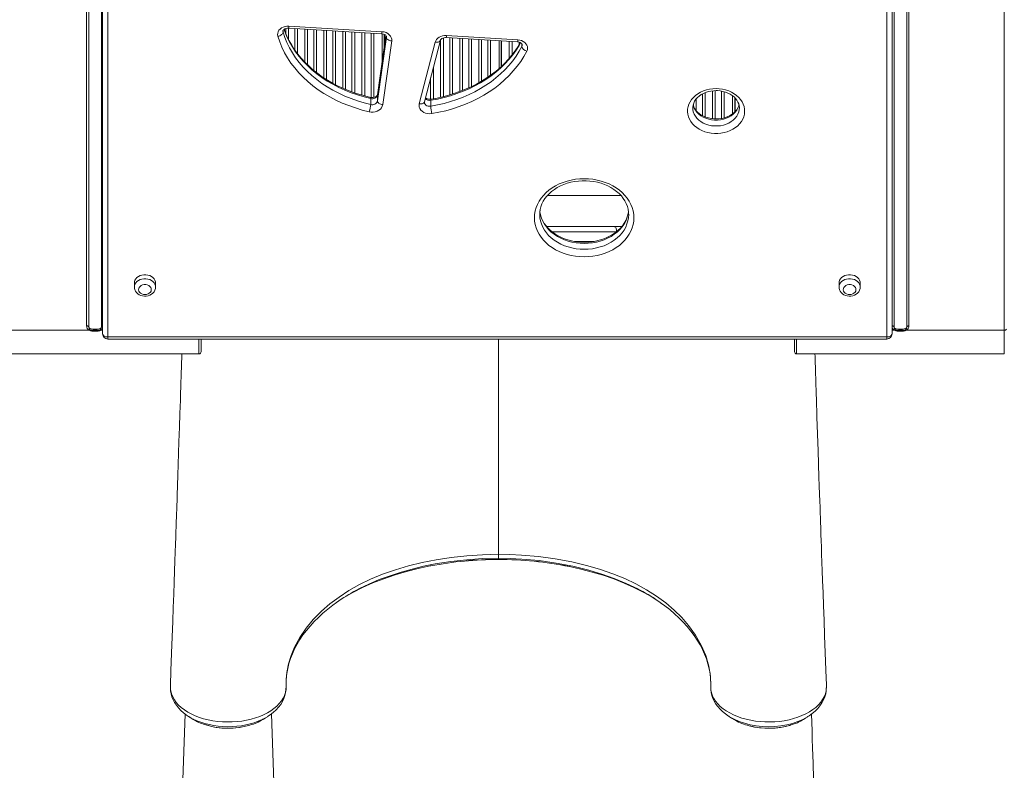
# Model space of a CAD drawing. Units: millimetres. Extents: x -6908 to 18586, y -7487 to 2143.
# Drawn here: x 856 to 1785, y -4497 to -3789 of the extents above; entities that cross this region are included whole.
import ezdxf

# ---------------------------------------------------------------- set-up
doc = ezdxf.new("R2010")
doc.units = ezdxf.units.MM

msp = doc.modelspace()

# ---------------------------------------------------------------- linework, layer by layer
at = {"color": 7, "linetype": 'Continuous', "lineweight": 15}
for p, q in [((919.35, -3582.57), (919.35, -4077.79)), ((921.35, -4079.03), (921.35, -3581.33)), ((933.35, -4079.03), (933.35, -3581.33)), ((1681.35, -4079.03), (1681.35, -3581.33)), ((1693.35, -4079.03), (1693.35, -3581.33)), ((1695.35, -3582.57), (1695.35, -4077.79)), ((1785.35, -4082.03), (1785.35, -3582.57)), ((934.39, -4085.23), (934.39, -3595.23)), ((1679.39, -3595.23), (1679.39, -4085.23)), ((939.39, -3598.33), (939.39, -4088.33)), ((1674.39, -4088.33), (1674.39, -3598.33)), ((1109.99, -3796.71), (1197.73, -3801.97)), ((1110.28, -3794.83), (1198.03, -3800.08)), ((1193.77, -3865.44), (1202.23, -3805.22)), ((1201.66, -3803.57), (1193.79, -3859.58)), ((1198.23, -3802.01), (1198.23, -3828.01)), ((1207.2, -3808.75), (1198.74, -3868.97)), ((1200.23, -3813.78), (1200.23, -3802.59)), ((1200.48, -3812), (1200.48, -3802.7)), ((1238.08, -3866.3), (1253.15, -3808.13)), ((1258.57, -3805.61), (1325.88, -3809.64)), ((1258.87, -3803.72), (1326.18, -3807.75)), ((1308.48, -3808.6), (1308.48, -3834.89)), ((1310.48, -3833.12), (1310.48, -3808.72)), ((1310.73, -3832.88), (1310.73, -3808.73)), ((1233.24, -3868.15), (1248.31, -3809.98)), ((1187.43, -3868.78), (1187.43, -3863.19)), ((1193.77, -3865.44), (1193.77, -3859.85)), ((1244.05, -3870.44), (1244.05, -3864.85)), ((1528.98, -3860.62), (1528.98, -3877.55)), ((1530.98, -3875.83), (1530.98, -3862.36)), ((1531.23, -3875.59), (1531.23, -3862.61)), ((1238.04, -3866.6), (1238.08, -3866.3)), ((1238.09, -3866.23), (1238.08, -3866.3)), ((1535.31, -3871.89), (1535.31, -3871.61)), ((1354.23, -3954.72), (1423.51, -3954.72)), ((1430.86, -3972.63), (1430.86, -3972.27)), ((1353.46, -3984.07), (1417.54, -3984.07)), ((1417.54, -3984.07), (1424.22, -3984.07)), ((964.39, -4037.37), (964.39, -4041.1)), ((984.39, -4041.1), (984.39, -4037.37)), ((1629.39, -4037.37), (1629.39, -4041.1)), ((1649.39, -4041.1), (1649.39, -4037.37)), ((829.35, -4082.03), (921.7, -4082.03)), ((924.35, -4082.03), (930.35, -4082.03)), ((924.35, -4082.03), (924.35, -4082.76)), ((924.35, -4082.76), (930.35, -4082.76)), ((930.35, -4082.03), (930.35, -4082.76)), ((939.39, -4088.33), (1674.39, -4088.33)), ((1690.35, -4082.03), (1684.35, -4082.03)), ((1684.35, -4082.03), (1684.35, -4082.76)), ((1690.35, -4082.76), (1684.35, -4082.76)), ((1690.35, -4082.03), (1690.35, -4082.76)), ((1785.35, -4082.03), (1692.99, -4082.03)), ((939.39, -4090.23), (1674.39, -4090.23)), ((1027.35, -4102.33), (1027.35, -4090.23)), ((1587.35, -4102.33), (1587.35, -4090.23)), ((829.35, -4104.33), (1025.35, -4104.33)), ((1589.35, -4104.33), (1785.35, -4104.33)), ((1307.91, -4298.35), (1307.91, -4297.27)), ((998.42, -4417.2), (998.41, -4417.49)), ((998.47, -4419.67), (998.51, -4420.38)), ((998.5, -4420.75), (998.48, -4421.2)), ((998.48, -4421.39), (998.56, -4422.36)), ((998.5, -4421.71), (998.54, -4422.4)), ((1617.32, -4420.19), (1617.35, -4419.64)), ((1617.34, -4421.2), (1617.32, -4420.75)), ((1542.89, -4454.97), (1544.52, -4455.44))]:
    msp.add_line(p, q, dxfattribs=at)
at = {"color": 8, "linetype": 'Continuous', "lineweight": 15}
for p, q in [((1104.52, -3799.54), (1104.65, -3800.42)), ((1104.65, -3800.42), (1104.65, -3799.02)), ((1107.16, -3801.56), (1107.16, -3797.1)), ((1109.75, -3796.7), (1109.75, -3807.24)), ((1115.71, -3817.29), (1115.71, -3797.05)), ((1118.29, -3797.21), (1118.29, -3820.81)), ((1125.16, -3828.78), (1125.16, -3797.62)), ((1127.75, -3797.78), (1127.75, -3831.34)), ((1133.71, -3836.68), (1133.71, -3798.13)), ((1136.29, -3798.29), (1136.29, -3838.73)), ((1143.16, -3843.66), (1143.16, -3798.7)), ((1145.75, -3798.85), (1145.75, -3845.33)), ((1151.71, -3848.84), (1151.71, -3799.21)), ((1154.29, -3799.37), (1154.29, -3850.19)), ((1161.16, -3853.51), (1161.16, -3799.78)), ((1163.75, -3799.93), (1163.75, -3854.61)), ((1169.71, -3856.94), (1169.71, -3800.29)), ((1172.29, -3800.44), (1172.29, -3857.88)), ((1179.16, -3860.03), (1179.16, -3800.85)), ((1181.75, -3801.01), (1181.75, -3860.73)), ((1187.71, -3862.16), (1187.71, -3801.37)), ((1190.29, -3801.52), (1190.29, -3862.09)), ((1201.68, -3803.59), (1193.77, -3859.85)), ((1202.23, -3805.22), (1202.23, -3804.54)), ((1202.23, -3805.22), (1202.26, -3804.8)), ((1253.41, -3861.96), (1253.41, -3807.58)), ((1256, -3805.92), (1256, -3861.33)), ((1261.96, -3859.72), (1261.96, -3805.81)), ((1264.54, -3805.97), (1264.54, -3858.94)), ((1271.41, -3856.6), (1271.41, -3806.38)), ((1274, -3806.53), (1274, -3855.57)), ((1279.96, -3853.03), (1279.96, -3806.89)), ((1282.54, -3807.04), (1282.54, -3851.84)), ((1289.41, -3848.24), (1289.41, -3807.46)), ((1292, -3807.61), (1292, -3846.78)), ((1297.96, -3842.98), (1297.96, -3807.97)), ((1300.54, -3808.12), (1300.54, -3841.18)), ((1318.21, -3825.19), (1318.21, -3809.18)), ((1320.79, -3809.34), (1320.79, -3822.12)), ((1327.66, -3812.14), (1327.66, -3809.97)), ((1330.06, -3813.92), (1330.06, -3811.55)), ((1246.54, -3833.62), (1246.54, -3863.35)), ((1243.96, -3863.8), (1243.96, -3843.61)), ((1509.91, -3882.24), (1509.91, -3855.94)), ((1512.5, -3855.75), (1512.5, -3882.43)), ((1193.79, -3859.58), (1193.77, -3859.85)), ((1494.5, -3863.6), (1494.5, -3874.6)), ((1500.46, -3879.34), (1500.46, -3858.84)), ((1503.04, -3857.64), (1503.04, -3880.54)), ((1518.46, -3881.99), (1518.46, -3856.2)), ((1521.04, -3856.8), (1521.04, -3881.4)), ((1491.91, -3869.91), (1491.91, -3868.3)), ((1419.09, -3989.07), (1358.66, -3989.07)), ((1379.64, -3998.07), (1398.18, -3998.07)), ((932.99, -4082.03), (934.39, -4082.03)), ((939.39, -4088.33), (939.39, -4090.23)), ((1674.39, -4088.33), (1674.39, -4090.23)), ((1681.7, -4082.03), (1679.39, -4082.03)), ((1785.35, -4104.33), (1785.35, -4082.03)), ((1025.35, -4090.23), (1025.35, -4104.33)), ((1307.91, -4090.23), (1307.91, -4293.53)), ((1589.35, -4090.23), (1589.35, -4104.33)), ((1307.91, -4298.36), (1307.91, -4298.35)), ((1107.4, -4826.18), (1093.68, -4444.22))]:
    msp.add_line(p, q, dxfattribs=at)
at = {"color": 7, "linetype": 'Continuous', "lineweight": 15, "flags": 128}
for points in [[(1099.78, -3804.41), (1099.53, -3802.95), (1099.63, -3801.49), (1100.08, -3800.06), (1100.86, -3798.73), (1101.94, -3797.53), (1103.29, -3796.51), (1104.85, -3795.71), (1106.58, -3795.15), (1108.41, -3794.85), (1110.28, -3794.83)], [(1099.78, -3804.41), (1100.73, -3804.18), (1101.64, -3803.83), (1102.49, -3803.39), (1103.22, -3802.87), (1103.83, -3802.29), (1104.28, -3801.68), (1104.56, -3801.04), (1104.65, -3800.42)], [(1104.54, -3799.54), (1104.55, -3799.28), (1104.71, -3798.87), (1105.05, -3798.39), (1105.59, -3797.89), (1106.41, -3797.39), (1107.43, -3796.99), (1108.58, -3796.76), (1109.74, -3796.7), (1109.99, -3796.71)], [(1104.65, -3800.42), (1106.33, -3805.46), (1108.36, -3810.41), (1110.74, -3815.26), (1113.47, -3820.01), (1116.53, -3824.62), (1119.91, -3829.1), (1123.61, -3833.42), (1127.61, -3837.57), (1131.9, -3841.53), (1136.47, -3845.31), (1141.3, -3848.87), (1146.38, -3852.22), (1151.69, -3855.34), (1157.21, -3858.22), (1162.94, -3860.86), (1168.84, -3863.24), (1174.9, -3865.36), (1181.1, -3867.2), (1187.43, -3868.78)], [(1187.14, -3862.08), (1184.1, -3861.36), (1178.34, -3859.81), (1172.69, -3858.03), (1167.16, -3856.02), (1161.78, -3853.8), (1156.55, -3851.37), (1151.49, -3848.73), (1146.62, -3845.89), (1141.94, -3842.87), (1137.47, -3839.67), (1133.22, -3836.29), (1129.19, -3832.75), (1125.41, -3829.05), (1121.88, -3825.22), (1118.61, -3821.24), (1115.6, -3817.14), (1112.87, -3812.93), (1110.42, -3808.62), (1108.26, -3804.21), (1106.4, -3799.72), (1105.74, -3797.8)], [(1198.03, -3800.08), (1200, -3800.35), (1201.86, -3800.93), (1203.54, -3801.79), (1204.96, -3802.89), (1206.08, -3804.19), (1206.84, -3805.64), (1207.22, -3807.19), (1207.2, -3808.75)], [(1186.05, -3875.65), (1179.46, -3874.01), (1172.99, -3872.08), (1166.67, -3869.88), (1160.52, -3867.4), (1154.56, -3864.65), (1148.8, -3861.65), (1143.27, -3858.39), (1137.98, -3854.9), (1132.94, -3851.19), (1128.18, -3847.25), (1123.71, -3843.12), (1119.54, -3838.79), (1115.68, -3834.29), (1112.15, -3829.63), (1108.97, -3824.82), (1106.13, -3819.88), (1103.64, -3814.82), (1101.52, -3809.65), (1099.78, -3804.41)], [(1197.73, -3801.97), (1198.29, -3802.02), (1199.43, -3802.27), (1200.42, -3802.66), (1201.21, -3803.15), (1201.76, -3803.67), (1202.09, -3804.14), (1202.24, -3804.55), (1202.25, -3804.79)], [(1202.23, -3805.22), (1202.33, -3805.84), (1202.61, -3806.44), (1203.07, -3807.02), (1203.69, -3807.54), (1204.44, -3807.99), (1205.3, -3808.35), (1206.23, -3808.61), (1207.2, -3808.75)], [(1248.31, -3809.98), (1248.83, -3808.62), (1249.65, -3807.36), (1250.74, -3806.24), (1252.08, -3805.28), (1253.61, -3804.54), (1255.29, -3804.02), (1257.06, -3803.74), (1258.87, -3803.72)], [(1253.15, -3808.13), (1253.2, -3807.97), (1253.45, -3807.51), (1253.9, -3807.02), (1254.63, -3806.48), (1255.57, -3806.04), (1256.68, -3805.73), (1257.88, -3805.6), (1258.57, -3805.61)], [(1325.88, -3809.64), (1326.44, -3809.69), (1327.58, -3809.94), (1328.57, -3810.34), (1329.36, -3810.83), (1329.92, -3811.34), (1330.24, -3811.82), (1330.39, -3812.22), (1330.4, -3812.46)], [(1326.18, -3807.75), (1328.02, -3808), (1329.77, -3808.51), (1331.38, -3809.27), (1332.77, -3810.25), (1333.9, -3811.42), (1334.74, -3812.73), (1335.25, -3814.15), (1335.42, -3815.61), (1335.23, -3817.07), (1334.7, -3818.47)], [(1244.05, -3870.44), (1250.37, -3869.27), (1256.6, -3867.83), (1262.72, -3866.13), (1268.71, -3864.17), (1274.56, -3861.95), (1280.24, -3859.48), (1285.74, -3856.78), (1291.05, -3853.84), (1296.14, -3850.67), (1301, -3847.3), (1305.61, -3843.72), (1309.98, -3839.94), (1314.07, -3835.99), (1317.87, -3831.86), (1321.39, -3827.58), (1324.59, -3823.15), (1327.49, -3818.59), (1330.06, -3813.92)], [(1328.68, -3810.4), (1326.53, -3814.06), (1323.72, -3818.26), (1320.63, -3822.33), (1317.28, -3826.28), (1313.67, -3830.09), (1309.81, -3833.75), (1305.71, -3837.25), (1301.39, -3840.59), (1296.85, -3843.75), (1292.11, -3846.72), (1287.17, -3849.5), (1282.06, -3852.09), (1276.78, -3854.46), (1271.35, -3856.62), (1265.79, -3858.56), (1260.1, -3860.28), (1254.3, -3861.77), (1248.42, -3863.02), (1244.26, -3863.76)], [(1334.7, -3818.47), (1332.02, -3823.35), (1329.01, -3828.1), (1325.66, -3832.71), (1322, -3837.18), (1318.03, -3841.48), (1313.77, -3845.6), (1309.23, -3849.53), (1304.41, -3853.26), (1299.35, -3856.78), (1294.04, -3860.08), (1288.52, -3863.14), (1282.78, -3865.96), (1276.86, -3868.53), (1270.77, -3870.84), (1264.52, -3872.89), (1258.15, -3874.67), (1251.65, -3876.17), (1245.06, -3877.38)], [(1513.31, -3853.82), (1516.39, -3853.96), (1519.43, -3854.37), (1522.38, -3855.05), (1525.22, -3855.99), (1527.91, -3857.18), (1530.4, -3858.6), (1532.67, -3860.24), (1534.69, -3862.06), (1536.43, -3864.06), (1537.87, -3866.2), (1538.99, -3868.45), (1539.77, -3870.79), (1540.21, -3873.18), (1540.3, -3875.59), (1540.04, -3878), (1539.42, -3880.37), (1538.47, -3882.67), (1537.19, -3884.87), (1535.6, -3886.94), (1533.72, -3888.85), (1531.57, -3890.58), (1529.18, -3892.11), (1526.59, -3893.42), (1523.82, -3894.49), (1520.92, -3895.3), (1517.92, -3895.85), (1514.85, -3896.12), (1511.77, -3896.12), (1508.71, -3895.85), (1505.7, -3895.3), (1502.8, -3894.49), (1500.03, -3893.42), (1497.44, -3892.11), (1495.05, -3890.58), (1492.91, -3888.85), (1491.02, -3886.94), (1489.43, -3884.87), (1488.15, -3882.67), (1487.2, -3880.37), (1486.59, -3878), (1486.32, -3875.59), (1486.41, -3873.18), (1486.85, -3870.79), (1487.63, -3868.45), (1488.75, -3866.2), (1490.19, -3864.06), (1491.93, -3862.06), (1493.95, -3860.24), (1496.22, -3858.6), (1498.71, -3857.18), (1501.4, -3855.99), (1504.24, -3855.05), (1507.2, -3854.37), (1510.23, -3853.96), (1513.31, -3853.82)], [(1491.35, -3871.8), (1491.33, -3871.2), (1491.6, -3869.29), (1492.19, -3867.41), (1493.08, -3865.6), (1494.25, -3863.88), (1495.68, -3862.28), (1497.35, -3860.81), (1499.25, -3859.5), (1501.34, -3858.36), (1503.61, -3857.4), (1506.01, -3856.65), (1508.52, -3856.11), (1511.1, -3855.8), (1513.31, -3855.72)], [(1513.31, -3855.72), (1514.62, -3855.75), (1517.21, -3855.98), (1519.75, -3856.44), (1522.18, -3857.11), (1524.49, -3857.99), (1526.63, -3859.06), (1528.57, -3860.3), (1530.3, -3861.68), (1531.8, -3863.19), (1533.04, -3864.8), (1534.02, -3866.49), (1534.74, -3868.25), (1535.17, -3870.08), (1535.29, -3871.65)], [(1193.79, -3859.58), (1193.76, -3859.73), (1193.58, -3860.16), (1193.21, -3860.64), (1192.64, -3861.14), (1191.79, -3861.63), (1190.75, -3862.01), (1189.58, -3862.22), (1188.36, -3862.25), (1187.14, -3862.08)], [(1193.77, -3865.44), (1193.87, -3866.05), (1194.15, -3866.66), (1194.61, -3867.23), (1195.23, -3867.76), (1195.98, -3868.21), (1196.84, -3868.57), (1197.77, -3868.83), (1198.74, -3868.97)], [(1198.74, -3868.97), (1198.35, -3870.45), (1197.6, -3871.84), (1196.52, -3873.1), (1195.15, -3874.17), (1193.55, -3875.01), (1191.77, -3875.6), (1189.88, -3875.91), (1187.95, -3875.92), (1186.05, -3875.65)], [(1245.06, -3877.38), (1243.1, -3877.55), (1241.14, -3877.4), (1239.25, -3876.96), (1237.51, -3876.24), (1235.98, -3875.26), (1234.73, -3874.07), (1233.8, -3872.7), (1233.23, -3871.22), (1233.04, -3869.68), (1233.24, -3868.15)], [(1534.94, -3869.05), (1534.66, -3870.17), (1533.87, -3872.01), (1532.79, -3873.76), (1531.44, -3875.4), (1529.84, -3876.91), (1528.01, -3878.27), (1525.98, -3879.47), (1523.77, -3880.49), (1521.41, -3881.31), (1518.93, -3881.92), (1516.37, -3882.31), (1513.77, -3882.46), (1511.16, -3882.39), (1508.58, -3882.08), (1506.07, -3881.55), (1503.68, -3880.81), (1501.42, -3879.87), (1499.34, -3878.74), (1497.46, -3877.45), (1495.81, -3876.03), (1494.39, -3874.49), (1493.23, -3872.85), (1492.34, -3871.13), (1491.72, -3869.35), (1491.67, -3869.09)], [(1388.86, -3938.89), (1392.96, -3939.03), (1397.03, -3939.45), (1401.03, -3940.14), (1404.94, -3941.11), (1408.73, -3942.34), (1412.36, -3943.83), (1415.82, -3945.55), (1419.08, -3947.51), (1422.1, -3949.68), (1424.87, -3952.05), (1427.37, -3954.6), (1429.57, -3957.31), (1431.46, -3960.16), (1433.03, -3963.13), (1434.26, -3966.2), (1435.15, -3969.34), (1435.69, -3972.53), (1435.86, -3975.74), (1435.69, -3978.95), (1435.15, -3982.14), (1434.26, -3985.27), (1433.03, -3988.34), (1431.46, -3991.31), (1429.57, -3994.16), (1427.37, -3996.87), (1424.87, -3999.42), (1422.1, -4001.79), (1419.08, -4003.96), (1415.82, -4005.92), (1412.36, -4007.65), (1408.73, -4009.13), (1404.94, -4010.36), (1401.03, -4011.33), (1397.03, -4012.02), (1392.96, -4012.44), (1388.86, -4012.58), (1384.77, -4012.44), (1380.7, -4012.02), (1376.7, -4011.33), (1372.79, -4010.36), (1369, -4009.13), (1365.36, -4007.65), (1361.91, -4005.92), (1358.65, -4003.96), (1355.63, -4001.79), (1352.86, -3999.42), (1350.36, -3996.87), (1348.16, -3994.16), (1346.27, -3991.31), (1344.7, -3988.34), (1343.47, -3985.27), (1342.58, -3982.14), (1342.04, -3978.95), (1341.86, -3975.74), (1342.04, -3972.53), (1342.58, -3969.34), (1343.47, -3966.2), (1344.7, -3963.13), (1346.27, -3960.16), (1348.16, -3957.31), (1350.36, -3954.6), (1352.86, -3952.05), (1355.63, -3949.68), (1358.65, -3947.51), (1361.91, -3945.55), (1365.36, -3943.83), (1369, -3942.34), (1372.79, -3941.11), (1376.7, -3940.14), (1380.7, -3939.45), (1384.77, -3939.03), (1388.86, -3938.89)], [(1346.9, -3972.68), (1346.93, -3970.81), (1347.3, -3968.07), (1347.99, -3965.36), (1348.97, -3962.71), (1350.26, -3960.14), (1351.83, -3957.67), (1353.68, -3955.3), (1355.78, -3953.07), (1358.13, -3950.98), (1360.7, -3949.05), (1363.48, -3947.3), (1366.45, -3945.73), (1369.59, -3944.36), (1372.88, -3943.2), (1376.28, -3942.26), (1379.78, -3941.54), (1383.35, -3941.06), (1386.96, -3940.82), (1388.86, -3940.78)], [(1388.86, -3940.78), (1390.72, -3940.82), (1394.33, -3941.06), (1397.9, -3941.54), (1401.39, -3942.25), (1404.8, -3943.18), (1408.08, -3944.34), (1411.21, -3945.7), (1414.17, -3947.26), (1416.94, -3949), (1419.51, -3950.91), (1421.84, -3952.97), (1423.93, -3955.17), (1425.77, -3957.49), (1427.34, -3959.92), (1428.63, -3962.44), (1429.64, -3965.04), (1430.35, -3967.7), (1430.76, -3970.4), (1430.83, -3972.3)], [(1430.68, -3969.86), (1430.64, -3970.29), (1430.11, -3973.02), (1429.27, -3975.7), (1428.12, -3978.31), (1426.69, -3980.83), (1424.97, -3983.25), (1422.99, -3985.55), (1420.76, -3987.71), (1418.3, -3989.72), (1415.61, -3991.56), (1412.73, -3993.22), (1409.67, -3994.68), (1406.45, -3995.95), (1403.1, -3996.99), (1399.64, -3997.82), (1396.1, -3998.41), (1392.51, -3998.77), (1388.89, -3998.89), (1385.27, -3998.78), (1381.67, -3998.42), (1378.14, -3997.83), (1374.68, -3997.01), (1371.34, -3995.97), (1368.13, -3994.71), (1365.07, -3993.25), (1362.2, -3991.61), (1359.52, -3989.78), (1357.07, -3987.8), (1354.85, -3985.67), (1352.88, -3983.41), (1351.17, -3981.03), (1349.73, -3978.56), (1348.57, -3976), (1347.71, -3973.37), (1347.14, -3970.68), (1347.06, -3969.85)], [(984.39, -4037.37), (984.28, -4036.26), (983.84, -4034.81), (983.05, -4033.45), (981.94, -4032.24), (980.57, -4031.21), (978.97, -4030.41), (977.2, -4029.85), (975.34, -4029.57), (973.44, -4029.57), (971.57, -4029.85), (969.8, -4030.41), (968.2, -4031.21), (966.83, -4032.24), (965.73, -4033.45), (964.94, -4034.81), (964.49, -4036.26), (964.39, -4037.37)], [(1649.39, -4037.37), (1649.28, -4036.26), (1648.84, -4034.81), (1648.05, -4033.45), (1646.94, -4032.24), (1645.57, -4031.21), (1643.97, -4030.41), (1642.2, -4029.85), (1640.34, -4029.57), (1638.44, -4029.57), (1636.57, -4029.85), (1634.8, -4030.41), (1633.2, -4031.21), (1631.83, -4032.24), (1630.73, -4033.45), (1629.94, -4034.81), (1629.49, -4036.26), (1629.39, -4037.37)], [(964.42, -4041.19), (964.46, -4042.14), (964.82, -4043.65), (965.46, -4045.05), (966.37, -4046.33), (967.53, -4047.45), (968.89, -4048.39), (970.44, -4049.11), (972.13, -4049.58), (973.91, -4049.79), (974.39, -4049.8)], [(974.39, -4048.29), (975.88, -4048.14), (977.28, -4047.7), (978.49, -4047.01), (979.45, -4046.1), (980.09, -4045.04), (980.37, -4043.88), (980.28, -4042.7), (979.81, -4041.58), (979.01, -4040.58), (977.91, -4039.78), (976.59, -4039.21), (975.14, -4038.92), (973.63, -4038.92), (972.18, -4039.21), (970.86, -4039.78), (969.76, -4040.58), (968.96, -4041.58), (968.49, -4042.7), (968.4, -4043.88), (968.68, -4045.04), (969.32, -4046.1), (970.28, -4047.01), (971.5, -4047.7), (972.89, -4048.14), (974.39, -4048.29)], [(974.39, -4049.8), (975.48, -4049.75), (977.26, -4049.44), (978.96, -4048.85), (980.53, -4047.99), (981.89, -4046.87), (982.99, -4045.55), (983.79, -4044.08), (984.25, -4042.52), (984.36, -4041.25)], [(1629.42, -4041.19), (1629.46, -4042.14), (1629.82, -4043.65), (1630.46, -4045.05), (1631.37, -4046.33), (1632.53, -4047.45), (1633.89, -4048.39), (1635.44, -4049.11), (1637.13, -4049.58), (1638.91, -4049.79), (1639.39, -4049.8)], [(1639.39, -4048.29), (1640.88, -4048.14), (1642.28, -4047.7), (1643.49, -4047.01), (1644.45, -4046.1), (1645.09, -4045.04), (1645.37, -4043.88), (1645.28, -4042.7), (1644.81, -4041.58), (1644.01, -4040.58), (1642.91, -4039.78), (1641.59, -4039.21), (1640.14, -4038.92), (1638.63, -4038.92), (1637.18, -4039.21), (1635.86, -4039.78), (1634.76, -4040.58), (1633.96, -4041.58), (1633.49, -4042.7), (1633.4, -4043.88), (1633.68, -4045.04), (1634.32, -4046.1), (1635.28, -4047.01), (1636.5, -4047.7), (1637.89, -4048.14), (1639.39, -4048.29)], [(1639.39, -4049.8), (1640.48, -4049.75), (1642.26, -4049.44), (1643.96, -4048.85), (1645.53, -4047.99), (1646.89, -4046.87), (1647.99, -4045.55), (1648.79, -4044.08), (1649.25, -4042.52), (1649.36, -4041.25)], [(921.35, -4079.03), (921.31, -4078.78), (921.19, -4078.55), (921.01, -4078.34), (920.76, -4078.15), (920.46, -4077.99), (920.11, -4077.88), (919.74, -4077.81), (919.35, -4077.79)], [(933.35, -4079.03), (933.14, -4079.64), (932.45, -4080.18), (931.25, -4080.57), (929.31, -4080.82), (927.32, -4080.89), (925.5, -4080.83), (923.73, -4080.63), (922.39, -4080.25), (921.58, -4079.67), (921.35, -4079.03)], [(1679.35, -4077.79), (1679.74, -4077.81), (1680.11, -4077.88), (1680.46, -4077.99), (1680.76, -4078.15), (1681.01, -4078.34), (1681.19, -4078.55), (1681.31, -4078.78), (1681.35, -4079.03)], [(1681.35, -4079.03), (1681.56, -4079.64), (1682.24, -4080.18), (1683.44, -4080.57), (1685.38, -4080.82), (1687.37, -4080.89), (1689.19, -4080.83), (1690.96, -4080.63), (1692.3, -4080.25), (1693.11, -4079.67), (1693.35, -4079.03)], [(1693.35, -4079.03), (1693.39, -4078.78), (1693.5, -4078.55), (1693.68, -4078.34), (1693.93, -4078.15), (1694.24, -4077.99), (1694.58, -4077.88), (1694.96, -4077.81), (1695.35, -4077.79)], [(922.76, -4081.57), (922.67, -4081.53), (922.56, -4081.52), (922.44, -4081.54), (922.31, -4081.59), (922.16, -4081.66), (922.01, -4081.76), (921.86, -4081.88), (921.7, -4082.03)], [(921.7, -4082.03), (922.91, -4082.56), (924.35, -4082.76)], [(930.35, -4082.76), (931.74, -4082.57), (932.99, -4082.03)], [(931.94, -4081.57), (932.03, -4081.53), (932.13, -4081.52), (932.26, -4081.54), (932.39, -4081.59), (932.53, -4081.66), (932.68, -4081.76), (932.84, -4081.88), (932.99, -4082.03)], [(934.39, -4085.23), (934.48, -4085.84), (934.77, -4086.42), (935.23, -4086.96), (935.85, -4087.43), (936.61, -4087.81), (937.47, -4088.1), (938.41, -4088.28), (939.39, -4088.33)], [(1674.39, -4088.33), (1675.36, -4088.28), (1676.3, -4088.1), (1677.16, -4087.81), (1677.92, -4087.43), (1678.54, -4086.96), (1679.01, -4086.42), (1679.29, -4085.84), (1679.39, -4085.23)], [(1682.76, -4081.57), (1682.67, -4081.53), (1682.56, -4081.52), (1682.44, -4081.54), (1682.31, -4081.59), (1682.16, -4081.66), (1682.01, -4081.76), (1681.86, -4081.88), (1681.7, -4082.03)], [(1684.35, -4082.76), (1682.95, -4082.57), (1681.7, -4082.03)], [(1692.99, -4082.03), (1691.78, -4082.56), (1690.35, -4082.76)], [(1691.94, -4081.57), (1692.03, -4081.53), (1692.13, -4081.52), (1692.26, -4081.54), (1692.39, -4081.59), (1692.53, -4081.66), (1692.68, -4081.76), (1692.84, -4081.88), (1692.99, -4082.03)], [(1785.35, -4082.03), (1785.74, -4082), (1786.11, -4081.93), (1786.46, -4081.82), (1786.76, -4081.66), (1787.01, -4081.48), (1787.19, -4081.26), (1787.31, -4081.03), (1787.35, -4080.79)], [(1009.14, -4104.33), (1009.06, -4106.97), (1008.86, -4113.55), (1008.73, -4117.72), (1008.62, -4121.25), (1008.53, -4124.14), (1008.44, -4126.9), (1008.34, -4130.18), (1008.18, -4135.26), (1007.99, -4141.25), (1007.77, -4147.96), (1007.36, -4160.47), (1006.93, -4173.56), (1006.48, -4187.24), (1006.12, -4198.06), (1005.76, -4208.66), (1005.42, -4218.79), (1005.09, -4228.44), (1004.78, -4237.62), (1004.61, -4242.57), (1004.45, -4247.28), (1004.31, -4251.38), (1004.19, -4254.81), (1004.09, -4257.57), (1004.02, -4259.66), (1003.96, -4261.37), (1003.87, -4263.9), (1003.75, -4267.43), (1003.59, -4271.93), (1003.4, -4277.43), (1003.17, -4283.91), (1002.91, -4291.37), (1002.61, -4299.83), (1002.28, -4309.28), (1001.91, -4319.73), (1001.5, -4331.17), (1001.05, -4343.61), (1000.57, -4357.05), (1000.05, -4371.5), (999.49, -4386.95), (998.88, -4403.42), (998.38, -4417.14)], [(1617.43, -4417.15), (1616.92, -4403.01), (1616.3, -4386.2), (1615.73, -4370.47), (1615.2, -4355.82), (1614.71, -4342.24), (1614.26, -4329.74), (1613.86, -4318.3), (1613.53, -4309.16), (1613.24, -4300.84), (1612.97, -4293.33), (1612.74, -4286.63), (1612.52, -4280.49), (1612.34, -4275.24), (1612.18, -4270.87), (1612.06, -4267.36), (1611.96, -4264.37), (1611.87, -4261.8), (1611.8, -4259.75), (1611.74, -4258.01), (1611.66, -4255.77), (1611.56, -4252.8), (1611.43, -4249.1), (1611.24, -4243.46), (1611, -4236.69), (1610.73, -4228.84), (1610.46, -4220.74), (1609.62, -4195.7), (1608.57, -4164.18), (1608.37, -4158.11), (1608.18, -4152.26), (1608.02, -4147.03), (1607.87, -4142.44), (1607.72, -4137.82), (1607.6, -4134.1), (1607.51, -4131.3), (1607.44, -4129.2), (1607.37, -4126.74), (1607.27, -4123.74), (1607.18, -4120.76), (1607.06, -4117.05), (1606.92, -4112.4), (1606.75, -4106.79), (1606.68, -4104.33)], [(1107.52, -4418.35), (1107.52, -4418.35), (1107.6, -4411.69), (1108.25, -4405.05), (1109.83, -4397), (1112.25, -4389.01), (1115.51, -4381.16), (1120.41, -4372.09), (1126.41, -4363.28), (1133.25, -4355.05), (1141.07, -4347.15), (1148.9, -4340.35), (1157.5, -4333.88), (1166.79, -4327.79), (1176.73, -4322.14), (1187.27, -4317.01), (1198.68, -4312.3), (1210.65, -4308.13), (1223.11, -4304.48), (1235.93, -4301.36), (1249.03, -4298.75), (1263.46, -4296.5), (1278.16, -4294.87), (1293.01, -4293.87), (1307.91, -4293.53)], [(1307.91, -4293.53), (1318.84, -4293.71), (1329.73, -4294.25), (1345.76, -4295.68), (1361.61, -4297.86), (1377.13, -4300.76), (1392.18, -4304.34), (1404.24, -4307.85), (1415.92, -4311.88), (1427.12, -4316.42), (1437.75, -4321.45), (1447.72, -4326.97), (1457.08, -4332.99), (1465.77, -4339.42), (1473.75, -4346.22), (1480.97, -4353.33), (1487.38, -4360.69), (1494, -4369.86), (1499.42, -4379.37), (1503.59, -4389.11), (1506.46, -4399), (1507.99, -4408.65), (1508.29, -4418.35), (1508.29, -4418.35)], [(1307.91, -4293.53), (1307.91, -4294.92), (1307.91, -4296.04), (1307.91, -4296.83), (1307.91, -4297.27)], [(1162.68, -4334), (1170.39, -4329.61), (1179.54, -4324.99), (1189.45, -4320.58), (1199.78, -4316.55), (1210.48, -4312.91), (1221.2, -4309.75), (1232.19, -4306.96), (1243.41, -4304.55), (1244.05, -4304.44)], [(1374.79, -4305.03), (1375.1, -4305.09), (1385.84, -4307.49), (1396.37, -4310.23), (1406.63, -4313.32), (1416.72, -4316.8), (1426.49, -4320.64), (1435.88, -4324.81), (1445.13, -4329.45), (1453.92, -4334.44), (1455.74, -4335.61)], [(1107.92, -4408.38), (1108.23, -4405.92), (1109.07, -4401.26), (1110.23, -4396.61), (1111.69, -4391.99), (1113.46, -4387.42), (1115.53, -4382.88), (1117.89, -4378.41), (1120.55, -4373.99), (1123.49, -4369.64), (1126.71, -4365.38), (1130.18, -4361.21), (1133.95, -4357.09), (1138, -4353.05), (1142.33, -4349.08), (1146.9, -4345.22), (1151.72, -4341.47), (1155.21, -4338.96)], [(1460.98, -4339.22), (1464.83, -4342.03), (1469.57, -4345.76), (1474.07, -4349.6), (1478.32, -4353.55), (1482.32, -4357.6), (1486.06, -4361.73), (1489.53, -4365.94), (1492.71, -4370.23), (1495.61, -4374.56), (1498.22, -4378.95), (1500.53, -4383.38), (1502.54, -4387.84), (1504.25, -4392.34), (1505.67, -4396.91), (1506.8, -4401.54), (1507.62, -4406.21), (1508.13, -4410.89), (1508.33, -4415.58), (1508.32, -4416.89), (1508.32, -4417.24)], [(998.48, -4421.39), (999.67, -4426.2), (1002.09, -4430.95), (1003.92, -4433.46), (1006.09, -4435.86), (1008.66, -4438.21), (1011.56, -4440.43), (1014.67, -4442.42), (1018.05, -4444.26), (1021.77, -4445.96), (1025.72, -4447.47), (1029.76, -4448.74), (1033.96, -4449.79), (1038.42, -4450.66), (1042.99, -4451.29), (1047.49, -4451.68), (1052.03, -4451.84), (1056.71, -4451.76), (1061.36, -4451.45), (1065.8, -4450.92), (1070.16, -4450.17), (1074.52, -4449.17), (1078.72, -4447.95), (1082.63, -4446.57), (1086.33, -4444.99), (1089.9, -4443.18), (1093.2, -4441.19), (1096.13, -4439.1), (1098.76, -4436.87), (1101.14, -4434.44), (1103.16, -4431.89), (1104.76, -4429.35), (1106, -4426.73), (1106.9, -4423.98), (1107.41, -4421.19), (1107.52, -4418.35), (1107.52, -4418.35)], [(998.52, -4420.41), (998.5, -4420.92), (998.48, -4421.39)], [(998.5, -4420.38), (998.52, -4420.41), (998.52, -4420.41)], [(998.52, -4420.41), (998.52, -4420.42), (998.5, -4420.75)], [(998.53, -4422.36), (998.53, -4422.37), (999.03, -4425.25), (999.85, -4428.14), (1000.97, -4430.89), (1002.32, -4433.45), (1004, -4436), (1005.98, -4438.49), (1008.25, -4440.88), (1010.82, -4443.16), (1013.65, -4445.32), (1015.89, -4446.76)], [(1089.91, -4446.81), (1092.6, -4445.05), (1095.49, -4442.82), (1098.12, -4440.41), (1100.46, -4437.86), (1102.45, -4435.21), (1104.07, -4432.55), (1105.42, -4429.72), (1106.43, -4426.86), (1107.11, -4423.98), (1107.47, -4421.08), (1107.53, -4419.89), (1107.54, -4419.19), (1107.55, -4418.55), (1107.55, -4418.48)], [(1508.27, -4419.22), (1508.27, -4419.33), (1508.38, -4421.54), (1508.74, -4424.15), (1509.35, -4426.74), (1510.32, -4429.51), (1511.58, -4432.22), (1513.15, -4434.87), (1514.96, -4437.36), (1517.05, -4439.72), (1519.43, -4442), (1522.11, -4444.18), (1525.06, -4446.22), (1525.25, -4446.34)], [(1508.29, -4418.35), (1508.29, -4418.35), (1508.28, -4418.89)], [(1508.28, -4418.89), (1508.46, -4421.62), (1509, -4424.33), (1509.95, -4427.07), (1511.29, -4429.75), (1512.94, -4432.28), (1514.93, -4434.72), (1517.32, -4437.12), (1520.04, -4439.38), (1523, -4441.44), (1526.22, -4443.35), (1529.8, -4445.14), (1533.62, -4446.74), (1537.55, -4448.1), (1541.64, -4449.26), (1546, -4450.24), (1550.49, -4450.99), (1554.95, -4451.5), (1559.47, -4451.78), (1564.14, -4451.83), (1568.8, -4451.65), (1573.3, -4451.24), (1577.73, -4450.6), (1582.18, -4449.72), (1586.49, -4448.61), (1590.51, -4447.33), (1594.34, -4445.84), (1598.05, -4444.12), (1601.51, -4442.21), (1604.58, -4440.19), (1607.37, -4438.03), (1609.92, -4435.67), (1612.12, -4433.18), (1613.91, -4430.67), (1615.35, -4428.07), (1616.45, -4425.34), (1617.16, -4422.55), (1617.34, -4421.39)], [(1600, -4446.74), (1601.1, -4446.08), (1604.08, -4443.94), (1606.82, -4441.63), (1609.27, -4439.17), (1611.39, -4436.59), (1613.23, -4433.89), (1614.75, -4431.07), (1615.94, -4428.19), (1616.79, -4425.26), (1617.29, -4422.42)], [(1617.2, -4422.4), (1617.34, -4421.84), (1617.34, -4421.39)], [(1617.27, -4422.37), (1617.33, -4422.05), (1617.33, -4421.9)], [(1617.29, -4420.41), (1617.29, -4420.41), (1617.33, -4420.36)], [(1617.34, -4421.39), (1617.32, -4420.92), (1617.29, -4420.41)], [(1617.31, -4420.75), (1617.29, -4420.42), (1617.29, -4420.41)], [(1012.2, -4444.24), (1009.85, -4515.16), (1006.4, -4613.38), (1004.17, -4674.44), (1002.35, -4723.35), (998.53, -4823.98)], [(1015.86, -4446.81), (1017.91, -4448.08), (1019.95, -4449.35)], [(1085.83, -4449.39), (1087.87, -4448.13), (1089.92, -4446.87)], [(1525.89, -4446.86), (1527.93, -4448.12), (1529.97, -4449.38)], [(1595.84, -4449.36), (1597.87, -4448.1), (1599.92, -4446.84)], [(1605.27, -4505.38), (1604.82, -4490.57), (1604.39, -4476.36), (1604.15, -4468.18), (1603.93, -4460.21), (1603.7, -4452.28), (1603.48, -4444.37)]]:
    msp.add_lwpolyline(points, dxfattribs=at)
at = {"color": 8, "linetype": 'Continuous', "lineweight": 15, "flags": 128}
for points in [[(1187.43, -3863.19), (1181.1, -3861.62), (1174.9, -3859.77), (1168.84, -3857.65), (1162.94, -3855.27), (1157.21, -3852.64), (1151.69, -3849.75), (1146.38, -3846.63), (1141.3, -3843.28), (1136.47, -3839.72), (1131.9, -3835.95), (1127.61, -3831.98), (1123.61, -3827.83), (1119.91, -3823.51), (1116.53, -3819.04), (1113.47, -3814.42), (1110.74, -3809.68), (1108.36, -3804.82), (1106.33, -3799.87), (1105.6, -3797.84)], [(1248.31, -3809.98), (1249.27, -3810.07), (1250.18, -3810.04), (1251.03, -3809.89), (1251.77, -3809.62), (1252.38, -3809.25), (1252.84, -3808.78), (1253.11, -3808.25), (1253.13, -3808.18)], [(1328.91, -3810.51), (1327.49, -3813.01), (1324.59, -3817.57), (1321.39, -3821.99), (1317.87, -3826.28), (1314.07, -3830.4), (1309.98, -3834.36), (1305.61, -3838.13), (1301, -3841.71), (1296.14, -3845.09), (1291.05, -3848.25), (1285.74, -3851.19), (1280.24, -3853.9), (1274.56, -3856.36), (1268.71, -3858.58), (1262.72, -3860.54), (1256.6, -3862.25), (1250.37, -3863.69), (1244.05, -3864.85)], [(1330.06, -3813.92), (1330.36, -3813.03), (1330.42, -3812.46)], [(1187.14, -3862.08), (1187.19, -3862.1), (1187.32, -3862.29), (1187.4, -3862.66), (1187.43, -3863.19)], [(1244.26, -3863.76), (1244.22, -3863.78), (1244.13, -3863.96), (1244.07, -3864.32), (1244.05, -3864.85)], [(1238.08, -3866.3), (1238.04, -3866.41), (1237.76, -3866.95), (1237.31, -3867.41), (1236.7, -3867.79), (1235.96, -3868.06), (1235.11, -3868.21), (1234.19, -3868.24), (1233.24, -3868.15)], [(1238.04, -3866.6), (1238.04, -3866.78), (1238.25, -3867.74), (1238.75, -3868.62), (1239.51, -3869.38), (1240.48, -3869.97), (1241.61, -3870.36), (1242.82, -3870.52), (1244.05, -3870.44)], [(1491.31, -3871.78), (1491.41, -3873.54), (1491.86, -3875.72), (1492.67, -3877.84), (1493.81, -3879.86), (1495.27, -3881.75), (1497.03, -3883.48), (1499.05, -3885.02), (1501.31, -3886.34), (1503.77, -3887.42), (1506.38, -3888.25), (1509.11, -3888.82), (1511.9, -3889.1), (1514.72, -3889.1), (1517.52, -3888.82), (1520.24, -3888.25), (1522.86, -3887.42), (1525.31, -3886.34), (1527.57, -3885.02), (1529.6, -3883.48), (1531.36, -3881.75), (1532.82, -3879.86), (1533.96, -3877.84), (1534.76, -3875.72), (1535.21, -3873.54), (1535.31, -3871.89)], [(1535.03, -3869.06), (1534.76, -3870.14), (1533.96, -3872.26), (1532.82, -3874.28), (1531.36, -3876.17), (1529.6, -3877.89), (1527.57, -3879.43), (1525.31, -3880.75), (1522.86, -3881.84), (1520.24, -3882.67), (1517.52, -3883.23), (1514.72, -3883.51), (1511.9, -3883.51), (1509.11, -3883.23), (1506.38, -3882.67), (1503.77, -3881.84), (1501.31, -3880.75), (1499.05, -3879.43), (1497.03, -3877.89), (1495.27, -3876.17), (1493.81, -3874.28), (1492.67, -3872.26), (1491.86, -3870.14), (1491.63, -3869.21)], [(1346.86, -3972.69), (1347.04, -3975.67), (1347.58, -3978.68), (1348.47, -3981.64), (1349.7, -3984.53), (1351.27, -3987.31), (1353.16, -3989.97), (1355.35, -3992.48), (1357.83, -3994.82), (1360.57, -3996.97), (1363.55, -3998.91), (1366.75, -4000.63), (1370.14, -4002.11), (1373.69, -4003.34), (1377.37, -4004.3), (1381.15, -4005), (1384.99, -4005.42), (1388.86, -4005.56), (1392.74, -4005.42), (1396.58, -4005), (1400.36, -4004.3), (1404.04, -4003.34), (1407.59, -4002.11), (1410.97, -4000.63), (1414.18, -3998.91), (1417.16, -3996.97), (1419.9, -3994.82), (1422.38, -3992.48), (1424.57, -3989.97), (1426.46, -3987.31), (1428.03, -3984.53), (1429.26, -3981.64), (1430.15, -3978.68), (1430.69, -3975.67), (1430.86, -3972.63)], [(1430.71, -3969.83), (1430.69, -3970.08), (1430.15, -3973.1), (1429.26, -3976.06), (1428.03, -3978.94), (1426.46, -3981.72), (1424.57, -3984.38), (1422.38, -3986.89), (1419.9, -3989.23), (1417.16, -3991.38), (1414.18, -3993.32), (1410.97, -3995.04), (1407.59, -3996.52), (1404.04, -3997.75), (1400.36, -3998.72), (1396.58, -3999.41), (1392.74, -3999.83), (1388.86, -3999.97), (1384.99, -3999.83), (1381.15, -3999.41), (1377.37, -3998.72), (1373.69, -3997.75), (1370.14, -3996.52), (1366.75, -3995.04), (1363.55, -3993.32), (1360.57, -3991.38), (1357.83, -3989.23), (1355.35, -3986.89), (1353.16, -3984.38), (1351.27, -3981.72), (1349.7, -3978.94), (1348.47, -3976.06), (1347.58, -3973.1), (1347.04, -3970.08), (1346.97, -3969.32)], [(1419.49, -3988.75), (1419.45, -3988.1), (1419.34, -3987.16), (1419.16, -3986.3), (1418.92, -3985.54), (1418.62, -3984.92), (1418.29, -3984.45), (1417.92, -3984.17), (1417.54, -3984.07)], [(964.39, -4041.17), (964.49, -4039.98), (964.94, -4038.54), (965.73, -4037.18), (966.83, -4035.97), (968.2, -4034.94), (969.8, -4034.13), (971.57, -4033.58), (973.44, -4033.29), (975.34, -4033.29), (977.2, -4033.58), (978.97, -4034.13), (980.57, -4034.94), (981.94, -4035.97), (983.05, -4037.18), (983.84, -4038.54), (984.28, -4039.98), (984.38, -4041.22)], [(1629.39, -4041.17), (1629.49, -4039.98), (1629.94, -4038.54), (1630.73, -4037.18), (1631.83, -4035.97), (1633.2, -4034.94), (1634.8, -4034.13), (1636.57, -4033.58), (1638.44, -4033.29), (1640.34, -4033.29), (1642.2, -4033.58), (1643.97, -4034.13), (1645.57, -4034.94), (1646.94, -4035.97), (1648.05, -4037.18), (1648.84, -4038.54), (1649.28, -4039.98), (1649.38, -4041.22)], [(1307.91, -4297.27), (1292.95, -4297.61), (1278.07, -4298.62), (1263.03, -4300.31), (1248.23, -4302.66), (1237.3, -4304.86), (1226.57, -4307.41), (1216.1, -4310.32), (1205.62, -4313.69), (1195.48, -4317.45), (1185.74, -4321.58), (1176.91, -4325.85), (1173.98, -4327.44)], [(1441.77, -4327.43), (1439.39, -4326.11), (1428.63, -4320.96), (1417.3, -4316.3), (1405.49, -4312.13), (1393.29, -4308.48), (1378.06, -4304.76), (1362.34, -4301.75), (1346.29, -4299.49), (1330.04, -4298.01), (1318.99, -4297.46), (1307.91, -4297.27), (1307.91, -4297.27), (1307.91, -4297.27)], [(1089.92, -4446.83), (1088.26, -4447.85), (1084.97, -4449.56), (1081.35, -4451.14), (1077.53, -4452.52), (1073.64, -4453.67), (1069.61, -4454.62), (1065.33, -4455.38), (1060.97, -4455.91), (1056.66, -4456.21), (1052.32, -4456.29), (1047.86, -4456.14), (1043.44, -4455.76), (1039.21, -4455.17), (1035.07, -4454.36), (1030.94, -4453.32), (1026.98, -4452.06), (1023.32, -4450.65), (1019.87, -4449.05), (1016.55, -4447.24), (1013.51, -4445.25), (1010.84, -4443.18), (1010.81, -4443.15)], [(1600.01, -4446.76), (1599.69, -4446.97), (1595.33, -4449.36), (1590.53, -4451.44), (1585.4, -4453.17), (1579.98, -4454.53), (1574.32, -4455.51), (1568.53, -4456.1), (1562.69, -4456.29), (1556.82, -4456.07), (1551.06, -4455.46), (1545.46, -4454.46), (1540.07, -4453.08), (1534.98, -4451.34), (1530.26, -4449.27), (1525.93, -4446.88), (1525.23, -4446.4)], [(1030.95, -4454.29), (1032.86, -4454.97), (1040.1, -4456.66), (1047.92, -4457.6), (1055.65, -4457.72), (1063.52, -4457.02), (1070.85, -4455.56), (1073.39, -4454.75)], [(1542.79, -4454.88), (1544.64, -4455.48), (1552.18, -4457), (1559.82, -4457.71), (1567.77, -4457.61), (1575.38, -4456.72), (1582.85, -4455.01), (1583.83, -4454.66)]]:
    msp.add_lwpolyline(points, dxfattribs=at)
at = {"color": 8, "linetype": 'Continuous', "lineweight": 15}
for centre, radius, start, end in [((1104.45, -3794.87), 5.84, 341.59178, 0.43274), ((1192.18, -3800.12), 5.84, 341.59401, 0.41632), ((1253.04, -3803.77), 5.83, 341.57356, 0.42258), ((1320.33, -3807.79), 5.84, 341.5942, 0.41614), ((1242.97, -3859.35), 5.61, 223.24703, 281.15791), ((934.68, -4079.25), 1.35, 102.40325, 170.28499), ((1684.35, -4077.79), 5, 187.13442, 238.02772), ((930.35, -4077.79), 5, 301.97228, 323.87595), ((1307.65, -4633.62), 335.27, 89.95621, 100.93529), ((1308.12, -4634.17), 335.82, 78.54876, 90.03566)]:
    msp.add_arc(centre, radius, start, end, dxfattribs=at)
at = {"color": 7, "linetype": 'Continuous', "lineweight": 15}
for centre, radius, start, end in [((1335.97, -3812.54), 6.07, 193.1433, 257.94999), ((1188.96, -3858.4), 5.03, 252.25365, 343.24162), ((1188.96, -3863.99), 5.03, 252.25375, 343.24158), ((1242.95, -3857.35), 6.54, 233.21198, 281.56079), ((1163.76, -3867.61), 23.69, 340.16215, 357.17514), ((1276.22, -3869.29), 32.19, 182.04532, 194.5586), ((924.35, -4077.79), 5, 180, 238.02772), ((924.35, -4079.03), 3, 180, 270), ((930.35, -4079.03), 3, 270, 0), ((1684.35, -4079.03), 3, 180, 270), ((1690.35, -4079.03), 3, 270, 0), ((1690.35, -4077.79), 5, 301.97228, 0), ((939.39, -4085.23), 5, 180, 270), ((1674.39, -4085.23), 5, 270, 0), ((1025.35, -4102.33), 2, 270, 0), ((1589.35, -4102.33), 2, 180, 270), ((1306.99, -4627.92), 329.52, 89.84119, 101.02423), ((1308.32, -4631.96), 333.59, 78.49567, 90.07032), ((1243.44, -4461.44), 150.93, 117.40156, 125.8463), ((1380.29, -4448.69), 135.96, 53.51738, 63.1149), ((1204.85, -4416.87), 97.31, 175.5925, 180.94918), ((1008.76, -4418.56), 10.41, 172.23388, 190.28867), ((999.62, -4421.25), 1.15, 177.51522, 186.86473), ((1541.14, -4417.87), 32.83, 178.89969, 182.49369), ((1603.63, -4418.33), 13.82, 351.314, 4.88949), ((1616.21, -4421.25), 1.14, 353.09797, 10.67388), ((1040.38, -4418.66), 36.85, 236.30844, 255.18092), ((1064.3, -4417.31), 38.52, 283.65958, 303.84778), ((1552.15, -4416.07), 39.92, 236.36227, 256.44102), ((1573.96, -4416.11), 39.79, 284.36715, 303.38766), ((1052.95, -4387.33), 70.5, 251.92486, 286.76973), ((1562.88, -4386.05), 71.78, 255.32543, 286.87548)]:
    msp.add_arc(centre, radius, start, end, dxfattribs=at)

doc.saveas('drawing.dxf')
